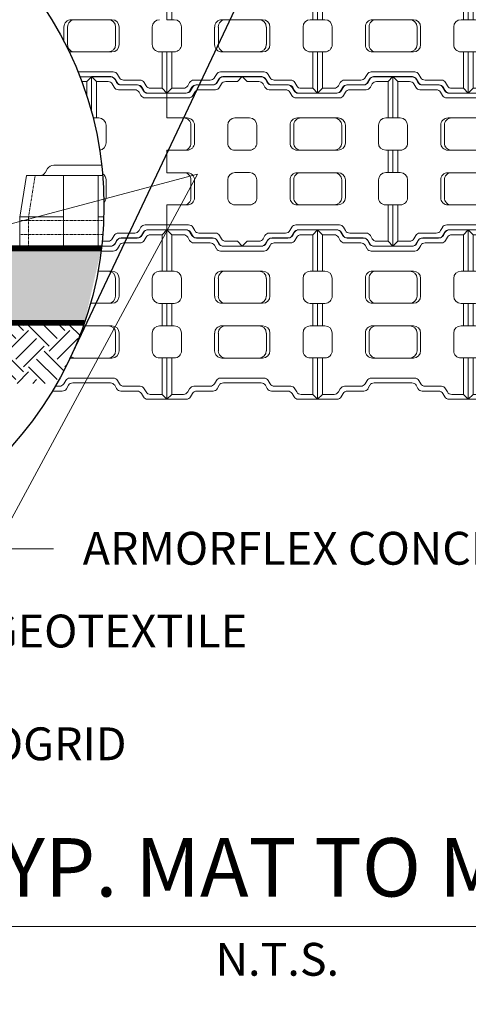
# Model space of a CAD drawing. Units: inches. Extents: x -8686 to 17168, y 110 to 874.
# Drawn here: x 2636 to 2728, y 168 to 370 of the extents above; entities that cross this region are included whole.
import ezdxf
from ezdxf import colors
from ezdxf.entities.mleader import LeaderData, LeaderLine
from ezdxf.enums import TextEntityAlignment as Align
from ezdxf.math import Vec2, Vec3

# ---------------------------------------------------------------- set-up
doc = ezdxf.new("R2010")
doc.units = ezdxf.units.IN
doc.header["$LTSCALE"] = 0.5
doc.header["$MEASUREMENT"] = 0
doc.linetypes.add('HIDDEN', pattern=[0.375, 0.25, -0.125])
for name, color, linetype, lineweight in [('CES-Dimension', 34, 'Continuous', 18), ('CES-Dimension @ 96', 34, 'Continuous', 18), ('CES-Geotex', 190, 'Continuous', 15), ('CES-Hatch', 8, 'Continuous', 9), ('CES-Mat', 3, 'Continuous', 13), ('CES-Text', 52, 'Continuous', 25), ('CES-Title', 52, 'Continuous', 30)]:
    doc.layers.add(name, color=color, linetype=linetype, lineweight=lineweight)
doc.styles.add('CES-Text', font='arial.ttf')

# ---------------------------------------------------------------- blocks, each defined once
blk = doc.blocks.new('T BLOCK OPEN')
at = {"layer": 'CES-Mat', "color": 3, "linetype": 'Continuous'}
for p, q in [((0, 69.63), (2, 67.62)), ((0, 69.63), (7.96, 69.63)), ((0, 69.63), (0, 52.66)), ((61.87, 69.63), (53.93, 69.63)), ((61.87, 69.63), (59.88, 67.62)), ((61.87, 69.63), (61.87, 52.66)), ((2, 67.62), (6.81, 67.62)), ((2, 67.62), (2, 52.66)), ((8.54, 66.62), (9.31, 65.28)), ((9.69, 68.63), (10.48, 67.25)), ((12.2, 66.27), (18.94, 66.27)), ((20.69, 65.28), (21.47, 63.9)), ((41.22, 65.27), (40.46, 63.9)), ((41.22, 65.27), (40.46, 63.9)), ((49.68, 66.27), (42.98, 66.27)), ((52.2, 68.63), (51.41, 67.25)), ((53.36, 66.62), (52.57, 65.28)), ((59.88, 67.62), (55.07, 67.62)), ((59.88, 67.62), (59.88, 52.66)), ((11.04, 64.28), (17.78, 64.28)), ((19.51, 63.26), (20.31, 61.91)), ((22.05, 60.91), (39.88, 60.91)), ((23.2, 62.9), (38.73, 62.9)), ((42.37, 63.27), (41.61, 61.91)), ((50.83, 64.28), (44.11, 64.28)), ((0, 52.66), (3, 52.66)), ((22.6, 52.69), (39.31, 52.69)), ((61.87, 52.66), (58.89, 52.66)), ((5.99, 49.66), (5.99, 42.43)), ((19.61, 42.45), (19.61, 49.69)), ((21.12, 42.45), (21.12, 49.69)), ((40.83, 42.45), (40.83, 49.69)), ((42.3, 42.45), (42.3, 49.69)), ((55.89, 49.66), (55.89, 42.43)), ((0, 39.44), (0, 30.21)), ((0, 39.44), (3, 39.44)), ((2, 39.44), (2, 30.21)), ((22.6, 39.45), (39.31, 39.45)), ((61.87, 39.44), (58.89, 39.44)), ((59.88, 39.44), (59.88, 30.21)), ((61.87, 39.44), (61.87, 30.21)), ((0, 30.21), (3, 30.21)), ((22.6, 30.2), (39.31, 30.2)), ((61.87, 30.21), (58.89, 30.21)), ((5.99, 27.22), (5.99, 19.97)), ((19.61, 27.21), (19.61, 19.97)), ((21.12, 27.21), (21.12, 19.97)), ((40.83, 27.21), (40.83, 19.97)), ((42.3, 27.21), (42.3, 19.97)), ((55.89, 27.22), (55.89, 19.97)), ((0, 0), (0, 16.97)), ((0, 16.97), (3, 16.97)), ((2, 2), (2, 16.97)), ((22.6, 16.97), (39.31, 16.97)), ((61.87, 16.97), (58.89, 16.97)), ((59.88, 2), (59.88, 16.97)), ((61.87, 0), (61.87, 16.97)), ((22.05, 8.74), (39.88, 8.74)), ((8.54, 3), (9.31, 4.37)), ((11.04, 5.37), (17.78, 5.37)), ((19.51, 6.37), (20.31, 7.75)), ((20.69, 4.37), (21.47, 5.75)), ((23.2, 6.75), (38.73, 6.75)), ((41.24, 4.37), (40.46, 5.75)), ((42.37, 6.38), (41.61, 7.75)), ((50.83, 5.37), (44.11, 5.37)), ((53.36, 3), (52.57, 4.37)), ((0, 0), (2, 2)), ((0, 0), (7.96, 0)), ((2, 2), (6.81, 2)), ((9.69, 1.01), (10.48, 2.38)), ((12.2, 3.38), (18.94, 3.38)), ((49.68, 3.38), (42.98, 3.38)), ((52.2, 1.01), (51.41, 2.38)), ((61.87, 0), (53.93, 0)), ((59.88, 2), (55.09, 2)), ((61.87, 0), (59.88, 2))]:
    blk.add_line(p, q, dxfattribs=at)
for centre, major_axis, ratio, start_param, end_param in [((7.96, 67.64), (1.42, 1.4), 0.990641, -0.262644, 0.795692), ((53.93, 67.64), (-1.04, 1.71), 0.985154, -0.554854, 0.511561), ((11.06, 66.27), (2, 0.15), 0.993558, 3.58281, 4.631098), ((49.68, 68.26), (1.92, 0.66), 0.979781, 4.385902, 5.410844), ((55.08, 65.65), (-1.06, 1.69), 0.964987, -0.572763, 0.508289), ((39.86, 62.9), (1.96, 0.59), 0.972134, 4.438259, 5.458317), ((44.1, 62.28), (1.42, 1.42), 0.995332, 0.783744, 1.831424), ((22.59, 49.68), (0.04, 3.01), 0.989663, 0.008262, 1.582105), ((37.8, 49.68), (-2.45, 1.8), 0.983841, 3.785976, 5.338777), ((39.3, 49.68), (-1.99, 2.28), 0.990505, 4.002524, 5.558108), ((58.89, 49.68), (-2.95, 0.52), 0.994054, -1.395705, 0.180797), ((22.59, 42.45), (0.95, 2.84), 0.992802, 1.889501, 3.470421), ((24.08, 42.45), (1.05, 2.81), 0.986229, 1.923841, 3.503749), ((37.8, 42.45), (2.76, 1.25), 0.985733, 4.290859, 5.850842), ((39.3, 42.45), (2.78, 1.15), 0.994315, 4.321702, 5.888466), ((58.89, 42.44), (-2.26, 1.97), 0.996854, 0.72125, 2.28525), ((58.89, 27.22), (2.51, 1.65), 0.997326, 0.992223, 2.559679), ((24.08, 19.97), (0.44, 2.98), 0.984366, 1.713636, 3.288941), ((58.89, 19.98), (-1.59, 2.56), 0.992067, 1.022215, 2.582553), ((22.03, 6.75), (-0.85, 1.8), 0.98045, -0.456766, 0.61312), ((7.96, 2.02), (1.69, 1.18), 0.96896, 4.120122, 5.135761), ((12.21, 1.39), (-1.1, 1.67), 0.980168, -0.590663, 0.478291), ((53.93, 2.02), (-1.55, 1.34), 0.975088, 1.249576, 2.273749)]:
    blk.add_ellipse(centre, major_axis=major_axis, ratio=ratio, start_param=start_param, end_param=end_param, dxfattribs=at)
at = {"layer": 'CES-Mat', "color": 3, "linetype": 'Continuous', "extrusion": (0, 0, -1)}
for centre, major_axis, ratio, start_param, end_param in [((6.81, 65.65), (1.18, 1.61), 0.970505, -0.643714, 0.436482), ((12.21, 68.26), (-1.89, 0.73), 0.986105, 4.35188, 5.377138), ((18.94, 64.27), (-2.01, 0.44), 0.96921, 1.36248, 2.38634), ((42.95, 64.27), (-1.41, 1.41), 0.997095, -0.262515, 0.802093), ((50.83, 66.27), (-1.6, 1.2), 0.995818, 3.011232, 4.069148), ((17.78, 62.28), (0.11, 2), 0.989959, -0.056628, 0.999465), ((22.03, 62.9), (0.43, 1.95), 0.987224, 2.916399, 3.977559), ((23.18, 64.9), (0.39, 1.96), 0.984799, 2.938964, 3.998859), ((38.7, 64.9), (1.95, 0.63), 0.974723, 0.843212, 1.86551), ((38.7, 64.9), (1.95, 0.63), 0.974723, 0.843212, 1.86551), ((3, 49.68), (2.39, 1.8), 0.993852, -0.9281, 0.653871), ((24.08, 49.68), (-0.43, 2.98), 0.98436, -1.425728, 0.147127), ((3, 42.44), (-0.34, 2.98), 0.996413, 1.688032, 3.257557), ((3, 27.22), (0.71, 2.91), 0.996796, -0.239023, 1.333945), ((22.59, 27.21), (-0.95, 2.84), 0.992802, -1.252092, 0.328828), ((24.08, 27.21), (-1.05, 2.81), 0.986229, -1.217732, 0.362157), ((37.8, 27.21), (-2.76, 1.25), 0.985733, 1.149265, 2.709249), ((39.3, 27.21), (-2.67, 1.39), 0.994213, 1.095505, 2.658225), ((3, 19.98), (0.6, 2.95), 0.991918, 1.374077, 2.93996), ((22.59, 19.97), (-0.04, 3.01), 0.989664, 3.149061, 4.72292), ((37.8, 19.97), (2.45, 1.8), 0.983892, 0.642744, 2.198031), ((39.3, 19.97), (1.99, 2.28), 0.990505, 0.860934, 2.416518), ((39.86, 6.75), (-2.02, 0.21), 0.97761, 1.48195, 2.511808), ((11.06, 3.39), (-1.6, 1.2), 0.980551, -0.130538, 0.932467), ((17.78, 7.38), (1.47, 1.42), 0.977744, 1.303751, 2.328622), ((18.94, 5.39), (1.91, 0.83), 0.957367, 0.953138, 1.961888), ((23.18, 4.76), (-0.51, 1.93), 0.979254, -0.800677, 0.268108), ((38.7, 4.76), (-1.96, 0.55), 0.980936, 1.311931, 2.343357), ((42.95, 5.39), (-0.58, 1.92), 0.986567, 3.42349, 4.473088), ((44.1, 7.38), (-1.44, 1.44), 0.978358, 3.933971, 4.968765), ((50.83, 3.39), (1.43, 1.4), 0.978613, -0.806404, 0.265464), ((6.81, 4.01), (1.68, 1.16), 0.977272, 1.139474, 2.159522), ((49.68, 1.39), (1.35, 1.48), 0.985389, -0.748241, 0.319606), ((55.08, 4.01), (-1.48, 1.39), 0.98315, 3.965402, 4.997008)]:
    blk.add_ellipse(centre, major_axis=major_axis, ratio=ratio, start_param=start_param, end_param=end_param, dxfattribs=at)
blk = doc.blocks.new('T BLOCK OPEN HALF')
at = {"layer": 'CES-Mat', "color": 3, "linetype": 'Continuous'}
for p, q in [((0, 34.81), (1, 33.81)), ((0, 34.81), (3.98, 34.81)), ((1, 33.81), (3.41, 33.81)), ((4.27, 33.31), (4.66, 32.64)), ((4.85, 34.31), (5.24, 33.62)), ((6.1, 33.13), (9.47, 33.13)), ((10.34, 32.64), (10.74, 31.95)), ((5.52, 32.14), (8.89, 32.14)), ((9.75, 31.63), (10.16, 30.95)), ((11.02, 30.45), (15.48, 30.45)), ((11.6, 31.45), (15.48, 31.45)), ((15.48, 31.45), (15.48, 26.35)), ((0, 26.33), (1.5, 26.33)), ((11.3, 26.35), (15.48, 26.35)), ((2.99, 24.83), (2.99, 21.22)), ((9.81, 21.23), (9.81, 24.85)), ((10.56, 21.23), (10.56, 24.85)), ((0, 19.72), (1.5, 19.72)), ((11.3, 19.73), (15.48, 19.73)), ((15.48, 19.73), (15.48, 15.11)), ((0, 15.11), (1.5, 15.11)), ((11.3, 15.11), (15.48, 15.11)), ((2.99, 13.61), (2.99, 9.99)), ((9.81, 13.61), (9.81, 9.99)), ((10.56, 13.61), (10.56, 9.99)), ((0, 8.49), (1.5, 8.49)), ((11.3, 8.49), (15.48, 8.49)), ((15.48, 8.49), (15.48, 3.38)), ((11.02, 4.37), (15.48, 4.37)), ((4.27, 1.5), (4.66, 2.19)), ((5.52, 2.68), (8.89, 2.68)), ((9.75, 3.19), (10.16, 3.87)), ((10.34, 2.19), (10.74, 2.87)), ((11.6, 3.38), (15.48, 3.38)), ((0, 0), (1, 1)), ((0, 0), (3.98, 0)), ((1, 1), (3.41, 1)), ((4.85, 0.5), (5.24, 1.19)), ((6.1, 1.69), (9.47, 1.69))]:
    blk.add_line(p, q, dxfattribs=at)
for centre, major_axis, ratio, start_param, end_param in [((3.98, 33.82), (0.712, 0.701), 0.990641, -0.262644, 0.795692), ((5.53, 33.13), (1, 0.075), 0.993558, 3.58281, 4.631098), ((11.3, 24.85), (0.02, 1.5), 0.989663, 0.008262, 1.582105), ((11.3, 21.23), (0.47, 1.42), 0.992802, 1.889501, 3.470421), ((12.04, 21.23), (0.53, 1.41), 0.986229, 1.923841, 3.503749), ((12.04, 9.99), (0.22, 1.49), 0.98436, 1.715864, 3.288719), ((11.02, 3.38), (-0.427, 0.902), 0.98045, -0.456766, 0.61312), ((3.98, 1.01), (0.845, 0.589), 0.96896, 4.120122, 5.135761), ((6.1, 0.7), (-0.55, 0.833), 0.980168, -0.590663, 0.478291)]:
    blk.add_ellipse(centre, major_axis=major_axis, ratio=ratio, start_param=start_param, end_param=end_param, dxfattribs=at)
at = {"layer": 'CES-Mat', "color": 3, "linetype": 'Continuous', "extrusion": (0, 0, -1)}
for centre, major_axis, ratio, start_param, end_param in [((3.4, 32.82), (0.59, 0.805), 0.970505, -0.643714, 0.436482), ((6.1, 34.13), (-0.944, 0.363), 0.986105, 4.35188, 5.377138), ((9.47, 32.14), (-1, 0.22), 0.96921, 1.36248, 2.38634), ((8.89, 31.14), (0.056, 0.999), 0.989959, -0.056628, 0.999465), ((11.02, 31.45), (0.213, 0.976), 0.987224, 2.916399, 3.977559), ((11.59, 32.45), (0.193, 0.981), 0.984799, 2.938964, 3.998859), ((1.5, 24.84), (1.2, 0.9), 0.993852, -0.9281, 0.653871), ((12.04, 24.85), (-0.22, 1.49), 0.98436, -1.425728, 0.147127), ((1.5, 21.22), (-0.17, 1.49), 0.996413, 1.688032, 3.257557), ((1.5, 13.61), (0.35, 1.46), 0.996796, -0.239023, 1.333945), ((11.3, 13.61), (-0.47, 1.42), 0.992802, -1.252092, 0.328828), ((12.04, 13.61), (-0.53, 1.41), 0.986229, -1.217751, 0.362157), ((1.5, 9.99), (0.3, 1.48), 0.991918, 1.374077, 2.93996), ((11.3, 9.99), (-0.02, 1.5), 0.989664, 3.149061, 4.72292), ((5.53, 1.69), (-0.802, 0.599), 0.980551, -0.130538, 0.932467), ((8.89, 3.69), (0.733, 0.709), 0.977744, 1.303751, 2.328622), ((9.47, 2.69), (0.956, 0.414), 0.957367, 0.953138, 1.961888), ((11.59, 2.38), (-0.254, 0.967), 0.979254, -0.800677, 0.268108), ((3.4, 2.01), (0.841, 0.579), 0.977272, 1.139474, 2.159522)]:
    blk.add_ellipse(centre, major_axis=major_axis, ratio=ratio, start_param=start_param, end_param=end_param, dxfattribs=at)
blk = doc.blocks.new('*U23')
at = {"layer": 'CES-Dimension'}
for p, q in [((-0.828, 0), (0.828, 0)), ((0.828, 0), (1.1613, 0))]:
    blk.add_line(p, q, dxfattribs=at)
blk.add_circle((0.9947, 0), 0.1666, dxfattribs=at)
at = {"layer": 'CES-Text', "style": 'CES-Text'}
blk.add_text('N.T.S.', height=0.0703, dxfattribs=at).set_placement((0, -0.0352), align=Align.TOP_CENTER)
for tag, p in [('DETAIL_TITLE_1', (0, 0.2258)), ('DETAIL_TITLE_2', (0, 0.025))]:
    blk.add_attdef(tag, text='', height=0.125, dxfattribs=at).set_placement(p, align=Align.BOTTOM_CENTER)
for tag, p in [('Number', (0.9947, 0.0627)), ('Sheet', (0.9947, -0.0589))]:
    blk.add_attdef(tag, text='', height=0.0703, dxfattribs=at).set_placement(p, align=Align.MIDDLE_CENTER)

msp = doc.modelspace()

# ---------------------------------------------------------------- hatches: boundary and pattern name
at = {"layer": 'CES-Hatch'}
h = msp.add_hatch(dxfattribs=at)
h.set_pattern_fill('GRAVEL', color=256, scale=9.703226, style=0)
h.set_pattern_definition([(228.0128, (-54.8257, 14.7692), (-77.6257893, -87.32904528), [1.305433, -129.23812]), (184.9697, (-55.699, 13.79888), (116.43871988, 9.703141456), [2.240164, -221.7762]), (132.5104, (-57.9307, 13.6048), (97.032168, -106.73556804), [1.57957, -156.377498]), (267.2737, (-61.715, 11.179), (9.703187166, 194.06451899), [2.039987, -201.958653]), (292.8337, (-61.812, 9.14133), (-48.51622515, 116.43867486), [2.00037, -198.036755]), (357.2737, (-61.03575, 7.2977), (-194.06451899, 9.703187166), [2.039987, -201.958653]), (37.6942, (-58.99808, 7.2007), (-126.14200676, -97.032164964), [2.697778, -267.079825]), (72.2553, (-56.86337, 8.85023), (67.92268508, 213.470931173), [2.54698, -252.15114]), (121.4296, (-56.0871, 11.27604), (-77.62588635, 126.14188732), [2.046895, -202.642876]), (175.2364, (-57.1545, 13.0226), (106.73549305, -9.70314365), [2.336847, -114.505468]), (222.3974, (-59.48324, 13.21668), (-116.438781007, -106.73540704), [3.02205, -299.1832]), (138.8141, (-52.1088, 11.082), (-67.92260924, 58.21932877), [1.031463, -102.115235]), (171.4692, (-52.88504, 11.7612), (126.14191884, -19.40652837), [1.96235, -194.273242]), (225, (-54.826, 12.052), (-1e-15, -9.703229), [1.37224, -12.350188]), (203.1986, (-55.5049, 13.2167), (48.5161264, 19.4064645), [0.738978, -73.158587]), (291.8014, (-56.1841, 12.9256), (-9.7032249, 29.1096801), [1.045067, -51.208405]), (30.9638, (-55.796, 11.9553), (29.1096582, 19.4064757), [1.697376, -54.88167]), (161.5651, (-54.3405, 12.8286), (19.406456, -9.7032103), [1.22737, -29.456927]), (16.3895, (-61.812, 12.9256), (97.0322794, 29.10960668), [1.71941, -170.222186]), (70.3462, (-60.16246, 13.41075), (-38.81285711, -106.7355046), [1.44249, -142.806333]), (293.1986, (-54.3405, 14.7692), (-19.4064645, 48.5161264), [1.477947, -72.419618]), (343.6105, (-53.75833, 13.41075), (-97.0322794, 29.10960668), [1.71941, -170.222186]), (339.444, (-61.812, 6.9096), (-48.51614693, 19.40641277), [1.658087, -81.246313]), (294.7751, (-60.2595, 6.3274), (-48.51605324, 106.73551707), [1.38929, -137.539762]), (66.8014, (-54.2435, 5.066), (19.4064645, 48.5161264), [1.477947, -72.419618]), (17.354, (-53.6613, 6.4244), (-126.14195508, -38.81284988), [1.62656, -161.029146]), (69.444, (-58.9981, 5.066), (-19.40641277, -48.51614693), [0.829044, -82.075356]), (101.3099, (-54.8257, 5.066), (-9.7032028, 38.8129105), [0.494767, -48.982165]), (165.9638, (-54.9227, 5.5511), (29.1096827, -9.703207), [2.00037, -38.00705]), (186.009, (-56.86337, 6.0363), (97.03225565, 9.70321918), [1.8538, -183.526066]), (303.6901, (-55.796, 11.082), (-9.7032388, 19.4064473), [1.39942, -33.586057]), (353.1572, (-55.01975, 9.9176), (164.954832553, -19.40652922), [2.443214, -241.877773]), (60.9454, (-52.59395, 9.6265), (-38.8129035, -67.92258438), [0.999005, -98.901817]), (90, (-52.109, 10.5), (-9.703226, 9.703226), [0.582194, -9.121032]), (120.2564, (-57.0574, 6.3274), (38.81285361, -67.92260447), [1.34801, -133.45351]), (48.0128, (-57.73666, 7.4918), (77.6257893, 87.32904528), [2.610866, -127.932685]), (0, (-55.99, 9.432), (9.703226, 9.703226), [2.52284, -7.180387]), (325.3048, (-53.46724, 9.4324), (-97.03220236, 67.92266419), [1.534216, -151.887252]), (254.0546, (-52.2058, 8.5591), (-9.7032247, -38.81290445), [1.41281, -69.227742]), (207.646, (-52.59395, 7.2007), (-184.36124964, -97.03233291), [2.300295, -227.729606]), (175.4261, (-54.63162, 6.13333), (-126.1419409, 9.70317536), [2.43356, -240.922112])])
h.paths.add_polyline_path([(2505.9001, 323.4078), (2509.4147, 308.0676), (2648.8593, 308.0936), (2652.365, 323.4078)])
h = msp.add_hatch(dxfattribs=at)
h.set_pattern_fill('EARTH', color=256, scale=24, angle=45, style=0)
h.set_pattern_definition([(45, (14473.312, -10163.2866), (7e-16, 8.4852814), [6, -6]), (45, (14471.721, -10161.6957), (7e-16, 8.4852814), [6, -6]), (45, (14470.13, -10160.1047), (7e-16, 8.4852814), [6, -6]), (135, (14470.13, -10159.044), (-8.4852814, 1e-15), [6, -6]), (135, (14471.721, -10157.453), (-8.4852814, 1e-15), [6, -6]), (135, (14473.312, -10155.862), (-8.4852814, 1e-15), [6, -6])])
edge = h.paths.add_edge_path()
edge.add_arc((2579.1325, 332.1135), 73.7481, 199.02945, 209.625947)
edge.add_line((2515.0254, 295.6572), (2643.2396, 295.6572))
edge.add_arc((2579.1325, 332.1135), 73.7481, 330.374053, 340.982347)
edge.add_line((2648.8553, 308.082), (2578.071, 308.0804))
edge.add_line((2578.071, 308.0804), (2509.4147, 308.0676))

# ---------------------------------------------------------------- linework, layer by layer
at = {"layer": 'CES-Geotex', "const_width": 1.2011}
for points in [[(2505.9001, 323.4078), (2652.365, 323.4078)], [(2509.4147, 308.0676), (2648.8593, 308.0936)]]:
    msp.add_lwpolyline(points, dxfattribs=at)
at = {"layer": 'CES-Mat', "color": 3, "linetype": 'Continuous'}
for p, q in [((2646.159, 370.3675), (2654.5113, 370.3675)), ((2644.6615, 368.87), (2644.6615, 365.9475)), ((2645.4167, 368.87), (2645.4167, 365.249)), ((2655.2698, 368.87), (2655.2698, 365.249)), ((2656.0088, 368.87), (2656.0088, 365.249)), ((2662.801, 365.2613), (2662.801, 368.8775)), ((2646.159, 363.7483), (2654.5113, 363.7483)), ((2665.7943, 363.7632), (2664.2994, 363.7632)), ((2664.7964, 356.2824), (2664.7964, 363.7632)), ((2665.7943, 355.2783), (2665.7943, 363.7632)), ((2647.5509, 359.6401), (2654.7973, 359.6401)), ((2650.3369, 358.6556), (2647.9388, 358.6556)), ((2647.9438, 358.6426), (2654.2194, 358.6426)), ((2650.3369, 358.6556), (2649.3391, 357.6547)), ((2650.3142, 358.6685), (2651.3117, 357.6677)), ((2650.3142, 358.6685), (2650.3142, 351.3997)), ((2650.3142, 358.6685), (2654.2952, 358.6685)), ((2650.3369, 358.6556), (2650.3369, 351.3157)), ((2655.4675, 357.4579), (2655.0845, 358.142)), ((2655.4675, 357.4579), (2655.0845, 358.142)), ((2655.1606, 358.1648), (2655.5543, 357.4803)), ((2656.0436, 358.4559), (2655.6626, 359.1399)), ((2681.2743, 358.6685), (2682.2719, 357.6677)), ((2681.2743, 358.6685), (2685.2554, 358.6685)), ((2686.1207, 358.1648), (2686.5145, 357.4803)), ((2707.3752, 358.1648), (2706.9812, 357.4803)), ((2712.2118, 358.6685), (2708.2405, 358.6685)), ((2712.2118, 358.6685), (2711.214, 357.6677)), ((2712.2118, 358.6685), (2712.2118, 350.1834)), ((2649.3391, 357.6547), (2648.3165, 357.6547)), ((2649.3391, 357.6547), (2649.3391, 354.6928)), ((2651.3117, 357.6677), (2653.7203, 357.6677)), ((2651.3117, 357.6677), (2651.3117, 350.1834)), ((2654.5824, 357.1672), (2654.9699, 356.4828)), ((2659.695, 356.9603), (2656.347, 356.9603)), ((2656.4164, 356.98), (2659.7839, 356.98)), ((2660.2732, 357.9549), (2656.9119, 357.9549)), ((2660.9576, 355.7786), (2660.5636, 356.4698)), ((2660.6589, 356.4828), (2661.0497, 355.7951)), ((2661.5355, 356.7829), (2661.1415, 357.4511)), ((2664.7964, 356.2824), (2662.3911, 356.2824)), ((2665.7943, 355.2783), (2664.7964, 356.2824)), ((2682.2719, 357.6677), (2684.6805, 357.6677)), ((2685.5426, 357.1672), (2685.9301, 356.4828)), ((2687.3766, 356.98), (2690.744, 356.98)), ((2691.6191, 356.4828), (2692.0099, 355.7951)), ((2701.896, 356.4828), (2701.502, 355.7951)), ((2706.1126, 356.98), (2702.7646, 356.98)), ((2707.953, 357.1672), (2707.5591, 356.4828)), ((2711.214, 357.6677), (2708.8184, 357.6677)), ((2711.214, 357.6677), (2711.214, 350.1834)), ((2655.8353, 355.9855), (2659.206, 355.9855)), ((2660.0681, 355.4817), (2660.4715, 354.794)), ((2661.3369, 354.297), (2665.7943, 354.297)), ((2665.7943, 355.2783), (2661.8229, 355.2783)), ((2661.9118, 355.2913), (2665.7943, 355.2913)), ((2686.7954, 355.9855), (2690.1662, 355.9855)), ((2691.0282, 355.4817), (2691.4317, 354.794)), ((2692.297, 354.297), (2701.2148, 354.297)), ((2692.8719, 355.2913), (2700.6369, 355.2913)), ((2702.4612, 355.477), (2702.0801, 354.794)), ((2706.6907, 355.9855), (2703.3295, 355.9855)), ((2650.6326, 350.1834), (2651.8123, 350.1834)), ((2681.2743, 350.1834), (2682.7725, 350.1834)), ((2692.5765, 350.1856), (2700.9289, 350.1856)), ((2712.2118, 350.1834), (2710.717, 350.1834)), ((2653.3071, 345.0596), (2653.3071, 348.6821)), ((2684.2673, 345.0596), (2684.2673, 348.6821)), ((2691.079, 345.0639), (2691.079, 348.6849)), ((2691.8343, 345.0639), (2691.8343, 348.6849)), ((2701.6873, 345.0639), (2701.6873, 348.6849)), ((2702.4263, 345.0639), (2702.4263, 348.6849)), ((2709.2186, 345.0596), (2709.2186, 348.6821)), ((2681.2743, 343.5615), (2682.7725, 343.5615)), ((2692.5765, 343.5664), (2700.9289, 343.5664)), ((2712.2118, 343.5615), (2710.717, 343.5615)), ((2711.214, 338.9476), (2711.214, 343.5615)), ((2712.2118, 338.9476), (2712.2118, 343.5615)), ((2642.6126, 340.4967), (2652.4026, 340.4967)), ((2635.5766, 329.8162), (2636.9383, 338.3605)), ((2636.9383, 338.3605), (2652.6156, 338.3605)), ((2640.7701, 338.8948), (2641.2239, 339.6958)), ((2644.5751, 338.3605), (2644.5751, 323.4078)), ((2651.6909, 338.3605), (2651.6909, 323.4078)), ((2681.2743, 338.9476), (2682.7725, 338.9476)), ((2692.5765, 338.9427), (2700.9289, 338.9427)), ((2712.2118, 338.9476), (2710.717, 338.9476)), ((2653.3071, 333.8365), (2653.3071, 337.4528)), ((2684.2673, 333.8365), (2684.2673, 337.4528)), ((2691.079, 337.4452), (2691.079, 333.8243)), ((2691.8343, 337.4452), (2691.8343, 333.8243)), ((2701.6873, 337.4452), (2701.6873, 333.8243)), ((2702.4263, 337.4452), (2702.4263, 333.8243)), ((2709.2186, 333.8365), (2709.2186, 337.4528)), ((2681.2743, 332.3384), (2682.7725, 332.3384)), ((2692.5765, 332.3235), (2700.9289, 332.3235)), ((2712.2118, 332.3384), (2710.717, 332.3384)), ((2711.214, 324.8576), (2711.214, 332.3384)), ((2712.2118, 323.8536), (2712.2118, 332.3384)), ((2635.5766, 329.8561), (2644.5751, 329.8561)), ((2635.5766, 323.4078), (2635.5766, 329.8162)), ((2651.6909, 329.8561), (2652.8461, 329.8561)), ((2660.0681, 327.0369), (2660.4715, 327.7151)), ((2661.3369, 328.2154), (2665.7943, 328.2154)), ((2691.0282, 327.0369), (2691.4317, 327.7151)), ((2692.297, 328.2154), (2701.2148, 328.2154)), ((2702.4612, 327.0312), (2702.0801, 327.7151)), ((2654.5824, 325.3581), (2654.9699, 326.0264)), ((2655.8353, 326.5301), (2659.206, 326.5301)), ((2660.9576, 326.7011), (2660.5636, 326.0166)), ((2660.6589, 326.0264), (2661.0497, 326.7173)), ((2661.5355, 325.7035), (2661.1415, 325.0191)), ((2665.7943, 327.2048), (2661.8229, 327.2048)), ((2661.9118, 327.2178), (2665.7943, 327.2178)), ((2664.7964, 326.204), (2662.4008, 326.204)), ((2665.7943, 327.2048), (2664.7964, 326.204)), ((2664.7964, 326.204), (2664.7964, 318.7197)), ((2665.7943, 327.2048), (2665.7943, 318.7197)), ((2685.5426, 325.3581), (2685.9301, 326.0264)), ((2686.7954, 326.5301), (2690.1662, 326.5301)), ((2691.6191, 326.0264), (2692.0099, 326.7173)), ((2692.8719, 327.2178), (2700.6369, 327.2178)), ((2701.885, 326.0331), (2701.502, 326.7173)), ((2701.885, 326.0331), (2701.502, 326.7173)), ((2706.6907, 326.5301), (2703.3295, 326.5301)), ((2707.953, 325.3581), (2707.5591, 326.0264)), ((2652.4137, 323.8276), (2654.2194, 323.8276)), ((2652.4166, 323.8536), (2654.2952, 323.8536)), ((2652.5228, 324.8576), (2653.7203, 324.8576)), ((2655.4784, 325.0191), (2655.0845, 324.3314)), ((2655.1606, 324.3538), (2655.5543, 325.045)), ((2656.0436, 324.0133), (2655.6626, 323.3303)), ((2659.695, 325.5163), (2656.347, 325.5163)), ((2656.4164, 325.5356), (2659.7839, 325.5356)), ((2660.2732, 324.5218), (2656.9119, 324.5218)), ((2681.2743, 323.8536), (2682.2719, 324.8576)), ((2681.2743, 323.8536), (2685.2554, 323.8536)), ((2682.2719, 324.8576), (2684.6805, 324.8576)), ((2686.1207, 324.3538), (2686.5145, 325.045)), ((2687.3766, 325.5356), (2690.744, 325.5356)), ((2706.1126, 325.5356), (2702.7646, 325.5356)), ((2707.3752, 324.3538), (2706.9812, 325.045)), ((2712.2118, 323.8536), (2708.2405, 323.8536)), ((2711.214, 324.8576), (2708.8086, 324.8576)), ((2712.2118, 323.8536), (2711.214, 324.8576)), ((2635.5766, 323.4078), (2652.365, 323.4078)), ((2652.2944, 322.8333), (2654.7973, 322.8333)), ((2651.6546, 318.7219), (2654.5113, 318.7219)), ((2665.7943, 318.7197), (2664.2994, 318.7197)), ((2655.2698, 313.6002), (2655.2698, 317.2212)), ((2656.0088, 313.6002), (2656.0088, 317.2212)), ((2662.801, 313.5959), (2662.801, 317.2184)), ((2650.1139, 312.1027), (2654.5113, 312.1027)), ((2665.7943, 312.0978), (2664.2994, 312.0978)), ((2664.7964, 307.4839), (2664.7964, 312.0978)), ((2665.7943, 307.4839), (2665.7943, 312.0978)), ((2648.6446, 307.479), (2654.5113, 307.479)), ((2665.7943, 307.4839), (2664.2994, 307.4839)), ((2655.2698, 305.9815), (2655.2698, 302.3606)), ((2656.0088, 305.9815), (2656.0088, 302.3606)), ((2662.801, 302.3728), (2662.801, 305.9891)), ((2646.159, 300.8598), (2654.5113, 300.8598)), ((2665.7943, 300.8747), (2664.2994, 300.8747)), ((2664.7964, 293.3939), (2664.7964, 300.8747)), ((2665.7943, 292.3899), (2665.7943, 300.8747)), ((2644.6107, 295.5732), (2645.0142, 296.2514)), ((2645.8795, 296.7517), (2654.7973, 296.7517)), ((2646.4544, 295.7541), (2654.2194, 295.7541)), ((2656.0436, 295.5675), (2655.6626, 296.2514)), ((2642.3118, 294.0719), (2644.3265, 294.0719)), ((2642.9, 295.0664), (2643.7486, 295.0664)), ((2645.2016, 294.5627), (2645.5923, 295.2536)), ((2655.4675, 294.5694), (2655.0845, 295.2536)), ((2655.4675, 294.5694), (2655.0845, 295.2536)), ((2659.695, 294.0719), (2656.347, 294.0719)), ((2660.2732, 295.0664), (2656.9119, 295.0664)), ((2660.9576, 292.8901), (2660.5636, 293.5813)), ((2661.5355, 293.8944), (2661.1415, 294.5627)), ((2664.7964, 293.3939), (2662.3911, 293.3939)), ((2665.7943, 292.3899), (2664.7964, 293.3939)), ((2665.7943, 292.3899), (2661.8229, 292.3899))]:
    msp.add_line(p, q, dxfattribs=at)
at = {"layer": 'CES-Mat', "color": 3, "linetype": 'HIDDEN'}
for p, q in [((2637.3658, 329.6827), (2638.7406, 338.3605)), ((2635.5766, 329.1085), (2652.8194, 329.1085)), ((2637.3658, 323.4078), (2637.3658, 329.6827)), ((2635.5766, 326.2649), (2652.6484, 326.2649))]:
    msp.add_line(p, q, dxfattribs=at)
at = {"layer": 'CES-Mat', "color": 3, "linetype": 'Continuous', "extrusion": (0, 0, -1)}
for centre, major_axis, ratio, start_param, end_param in [((2646.1504, 368.87), (-0.4727, 1.4221), 0.99280208, -1.25209212, 0.32882797), ((2646.8986, 368.87), (-0.525, 1.4051), 0.98622932, -1.21775128, 0.36215684), ((2653.7581, 368.87), (-1.3794, 0.6275), 0.98573323, 1.14926642, 2.70924982), ((2654.5063, 368.87), (-1.3893, 0.5754), 0.99431459, 1.18010901, 2.74687368), ((2664.3007, 368.8734), (1.1321, 0.9867), 0.99685433, 3.86284281, 5.42684266), ((2653.7581, 365.2527), (1.2249, 0.9009), 0.9838408, 0.64438368, 2.19718424), ((2654.5063, 365.2527), (0.9928, 1.1387), 0.99050464, 0.86093152, 2.41651566), ((2664.3007, 365.2545), (1.477, 0.2615), 0.99405354, 1.74588739, 3.3223898), ((2646.1504, 365.2527), (-0.0209, 1.5043), 0.98966342, 3.14985484, 3.44851698), ((2654.2931, 357.6606), (-0.8446, 0.5891), 0.96896009, 0.9785297, 1.99416818), ((2654.7845, 358.6416), (-0.981, 0.2974), 0.97213355, 1.29666634, 2.31672403), ((2656.9079, 358.955), (-0.7088, 0.7088), 0.99533153, 3.92533671, 4.9730164), ((2685.2533, 357.6606), (-0.8446, 0.5891), 0.96896009, 0.9785297, 1.99416818), ((2708.2385, 357.6606), (0.7732, 0.6692), 0.97508833, 4.39116819, 5.41534215), ((2656.4181, 357.972), (0.5496, 0.8331), 0.98016814, 2.55092957, 3.61988337), ((2659.696, 355.9609), (-0.9624, 0.3316), 0.97978073, 1.24430979, 2.2692511), ((2662.3971, 357.2703), (0.5325, 0.8442), 0.96498726, 2.56882967, 3.64988162), ((2687.3783, 357.972), (0.5496, 0.8331), 0.98016814, 2.55092957, 3.61988337), ((2661.3296, 355.2913), (0.4266, 0.9024), 0.98045033, 2.68482668, 3.75471233), ((2661.8209, 356.2723), (0.5184, 0.8528), 0.98515382, 2.58673902, 3.65315349), ((2692.2897, 355.2913), (0.4266, 0.9024), 0.98045033, 2.68482668, 3.75471233), ((2693.3161, 348.6812), (-0.2176, 1.4891), 0.98436605, -1.42795671, 0.14734796), ((2710.7183, 348.6784), (0.7943, 1.2823), 0.99206666, 4.16380801, 5.72414521), ((2710.7183, 345.0595), (-1.2549, 0.8234), 0.99732553, 4.13381534, 5.70127214), ((2642.6146, 338.8998), (-1.1328, 1.1328), 1, 6.02156385, 7.06858347), ((2639.8399, 339.4339), (0.7552, 0.7552), 1, 1.30890502, 2.35619449), ((2692.5679, 337.4453), (-0.4727, 1.4221), 0.99280208, -1.25209212, 0.32882797), ((2693.3161, 337.4453), (-0.525, 1.4051), 0.98622932, -1.21775128, 0.36215684), ((2700.1757, 337.4453), (-1.3794, 0.6275), 0.98573323, 1.14926642, 2.70924982), ((2700.9239, 337.4453), (-1.3893, 0.5754), 0.99431459, 1.18010901, 2.74687368), ((2710.7183, 337.4486), (1.1321, 0.9867), 0.99685433, 3.86284281, 5.42684266), ((2692.5679, 333.8279), (-0.0209, 1.5043), 0.98966342, 3.14985484, 4.72369784), ((2700.1757, 333.8279), (1.2249, 0.9009), 0.9838408, 0.64438368, 2.19718424), ((2700.9239, 333.8279), (0.9928, 1.1387), 0.99050464, 0.86093152, 2.41651566), ((2710.7183, 333.8297), (1.477, 0.2615), 0.99405354, 1.74588739, 3.3223898), ((2701.202, 327.2168), (-0.981, 0.2974), 0.97213355, 1.29666634, 2.31672403), ((2655.8418, 325.5341), (-0.9996, 0.0753), 0.99355801, 0.44121766, 1.48950536), ((2661.8209, 326.1969), (0.7732, 0.6692), 0.97508833, 4.39116819, 5.41534215), ((2686.802, 325.5341), (-0.9996, 0.0753), 0.99355801, 0.44121766, 1.48950536), ((2703.3255, 327.5302), (-0.7088, 0.7088), 0.99533153, 3.92533671, 4.9730164), ((2654.2931, 324.8475), (-0.7116, 0.7007), 0.99064093, 2.87894846, 3.9372845), ((2685.2533, 324.8475), (-0.7116, 0.7007), 0.99064093, 2.87894846, 3.9372845), ((2706.1135, 324.5361), (-0.9624, 0.3316), 0.97978073, 1.24430979, 2.2692511), ((2708.2385, 324.8475), (0.5184, 0.8528), 0.98515382, 2.58673902, 3.65315349), ((2708.8146, 325.8455), (0.5325, 0.8442), 0.96498726, 2.56882967, 3.64988162), ((2664.3007, 317.2147), (0.7943, 1.2823), 0.99206666, 4.16380801, 5.72414521), ((2664.3007, 313.5958), (-1.2549, 0.8234), 0.99732553, 4.13381534, 5.70127214), ((2653.7581, 305.9816), (-1.3794, 0.6275), 0.98573323, 1.14926642, 2.70924982), ((2654.5063, 305.9816), (-1.3893, 0.5754), 0.99431459, 1.18010901, 2.74687368), ((2664.3007, 305.9849), (1.1321, 0.9867), 0.99685433, 3.86284281, 5.42684266), ((2653.7581, 302.3642), (1.2249, 0.9009), 0.9838408, 0.64438368, 2.19718424), ((2654.5063, 302.3642), (0.9928, 1.1387), 0.99050464, 0.86093152, 2.41651566), ((2664.3007, 302.366), (1.477, 0.2615), 0.99405354, 1.74588739, 3.3223898), ((2646.1504, 302.3642), (-0.0209, 1.5043), 0.98966342, 3.14985484, 3.29883609), ((2654.7845, 295.7531), (-0.981, 0.2974), 0.97213355, 1.29666634, 2.31672403), ((2656.9079, 296.0665), (-0.7088, 0.7088), 0.99533153, 3.92533671, 4.9730164), ((2659.696, 293.0724), (-0.9624, 0.3316), 0.97978073, 1.24430979, 2.2692511), ((2662.3971, 294.3818), (0.5325, 0.8442), 0.96498726, 2.56882967, 3.64988162), ((2661.8209, 293.3838), (0.5184, 0.8528), 0.98515382, 2.58673902, 3.65315349)]:
    msp.add_ellipse(centre, major_axis=major_axis, ratio=ratio, start_param=start_param, end_param=end_param, dxfattribs=at)
at = {"layer": 'CES-Mat', "color": 3, "linetype": 'Continuous'}
for centre, major_axis, ratio, start_param, end_param in [((2646.8986, 365.2527), (0.2172, 1.4891), 0.98435984, 1.71586447, 3.28871916), ((2654.2079, 357.6436), (-0.9729, 0.3153), 0.97472266, 3.98480475, 5.0071022), ((2654.2079, 357.6436), (-0.9729, 0.3153), 0.97472266, 3.98480475, 5.0071022), ((2653.7168, 356.6626), (-0.841, 0.579), 0.97727196, 4.28106682, 5.30111511), ((2655.8418, 356.974), (0.8023, 0.5987), 0.98055059, 3.01105474, 4.0740599), ((2656.3318, 357.9569), (0.7058, 0.7059), 0.99709485, 2.87907781, 3.94368517), ((2659.7823, 355.976), (-0.9563, 0.4137), 0.95736742, 4.0947309, 5.10348043), ((2660.2726, 356.9589), (0.7979, 0.6006), 0.99581788, -0.13036039, 0.92755509), ((2684.6769, 356.6626), (-0.841, 0.579), 0.97727196, 4.28106682, 5.30111511), ((2686.802, 356.974), (0.8023, 0.5987), 0.98055059, 3.01105474, 4.0740599), ((2690.7424, 355.976), (-0.9563, 0.4137), 0.95736742, 4.0947309, 5.10348043), ((2702.7493, 355.976), (0.2908, 0.9622), 0.98656685, 0.28189686, 1.33149571), ((2706.1135, 357.972), (-0.6734, 0.7375), 0.98538928, 2.3933516, 3.46119896), ((2706.6901, 356.974), (-0.7144, 0.6992), 0.97861294, 2.33518904, 3.40705623), ((2708.8147, 356.6626), (0.7409, 0.6927), 0.98315012, 0.82380963, 1.8554154), ((2659.2062, 354.9779), (-0.7325, 0.709), 0.97774372, 4.4453441, 5.47021467), ((2661.9062, 356.2894), (0.2542, 0.9666), 0.97925388, 2.34091571, 3.40970026), ((2690.1663, 354.9779), (-0.7325, 0.709), 0.97774372, 4.4453441, 5.47021467), ((2692.8663, 356.2894), (0.2542, 0.9666), 0.97925388, 2.34091571, 3.40970026), ((2700.6254, 356.2894), (0.978, 0.2761), 0.98093595, 4.45352394, 5.48495015), ((2701.202, 355.2913), (1.0116, 0.1053), 0.97760954, 4.62354273, 5.6534007), ((2703.3255, 354.9779), (0.7203, 0.7203), 0.97835758, 0.79237857, 1.82717209), ((2651.8133, 348.6784), (-0.3002, 1.4753), 0.99191833, 4.51566922, 6.08155282), ((2682.7735, 348.6784), (-0.3002, 1.4753), 0.99191833, 4.51566922, 6.08155282), ((2692.5679, 348.6812), (0.0197, 1.5043), 0.98966373, 0.00746794, 1.58132727), ((2700.1757, 348.6812), (-1.2241, 0.9018), 0.98389166, 3.78433661, 5.33962343), ((2700.9239, 348.6812), (-0.9928, 1.1387), 0.99050498, 4.00252643, 5.55811091), ((2651.8133, 345.0595), (-0.3526, 1.4563), 0.9967964, 3.01855078, 4.47553723), ((2682.7735, 345.0595), (-0.3526, 1.4563), 0.9967964, 2.90256938, 4.47553723), ((2692.5679, 345.0638), (0.4727, 1.4221), 0.99280208, 1.88950054, 3.47042063), ((2693.3161, 345.0638), (0.525, 1.4051), 0.98622909, 1.92386047, 3.50374984), ((2700.1757, 345.0638), (1.3794, 0.6275), 0.9857332, 4.29085804, 5.85084139), ((2700.9239, 345.0638), (1.3337, 0.696), 0.99421337, 4.23709743, 5.79981726), ((2651.8133, 337.4486), (0.1718, 1.4892), 0.99641305, -1.45356073, -0.42591296), ((2682.7735, 337.4486), (0.1718, 1.4892), 0.99641305, -1.45356073, 0.11596474), ((2651.8133, 333.8297), (-1.1952, 0.9018), 0.99385197, 3.00717176, 3.79546335), ((2682.7735, 333.8297), (-1.1952, 0.9018), 0.99385197, 2.21349235, 3.79546335), ((2693.3161, 333.8279), (0.2172, 1.4891), 0.98435984, 1.71586447, 3.28871916), ((2661.3296, 327.2168), (-0.2133, 0.9762), 0.98722408, -0.2251933, 0.83596668), ((2692.2897, 327.2168), (-0.2133, 0.9762), 0.98722408, -0.2251933, 0.83596668), ((2659.2063, 327.5302), (-0.056, 0.9985), 0.9899591, 3.08496416, 4.14105782), ((2659.696, 326.5083), (-0.6734, 0.7375), 0.98538928, 2.3933516, 3.46119896), ((2659.7823, 326.5322), (1.0029, 0.2204), 0.96921025, 4.50407224, 5.52793297), ((2661.9062, 326.2188), (-0.1927, 0.9809), 0.9847988, -0.20262821, 0.85726682), ((2662.3972, 325.1989), (0.7409, 0.6927), 0.98315012, 0.82380963, 1.8554154), ((2690.1664, 327.5302), (-0.056, 0.9985), 0.9899591, 3.08496416, 4.14105782), ((2690.7424, 326.5322), (1.0029, 0.2204), 0.96921025, 4.50407224, 5.52793297), ((2692.8663, 326.2188), (-0.1927, 0.9809), 0.9847988, -0.20262821, 0.85726682), ((2700.6254, 326.2188), (-0.9729, 0.3153), 0.97472266, 3.98480475, 5.0071022), ((2700.6254, 326.2188), (-0.9729, 0.3153), 0.97472266, 3.98480475, 5.0071022), ((2702.7493, 326.5322), (0.7058, 0.7059), 0.99709485, 2.87907781, 3.94368517), ((2706.6902, 325.5341), (0.7979, 0.6006), 0.99581788, -0.13036039, 0.92755509), ((2653.717, 325.8455), (-0.5905, 0.8051), 0.97050456, 2.4978785, 3.57807505), ((2654.2079, 324.8257), (0.978, 0.2761), 0.98093595, 4.45352394, 5.48495015), ((2656.3318, 324.5123), (0.2908, 0.9622), 0.98656685, 0.28189686, 1.33149571), ((2656.4181, 324.5361), (0.9444, 0.3629), 0.98610465, 1.21028738, 2.23554492), ((2656.9079, 323.5142), (0.7203, 0.7203), 0.97835758, 0.79237857, 1.82717209), ((2660.2726, 325.5103), (-0.7144, 0.6992), 0.97861294, 2.33518904, 3.40705623), ((2684.6772, 325.8455), (-0.5905, 0.8051), 0.97050456, 2.4978785, 3.57807505), ((2687.3783, 324.5361), (0.9444, 0.3629), 0.98610465, 1.21028738, 2.23554492), ((2654.7844, 323.8276), (1.0116, 0.1053), 0.97760954, 4.62354273, 5.6534007), ((2653.7581, 317.2175), (-1.0581, 1.0581), 1, 3.92699082, 5.49778714), ((2654.5063, 317.2175), (-1.0581, 1.0581), 1, 3.92699082, 5.49778714), ((2653.7581, 313.6001), (1.0581, 1.0581), 1, 3.92699082, 5.49778714), ((2654.5063, 313.6001), (1.0581, 1.0581), 1, 3.92699082, 5.49778714), ((2646.8986, 302.3642), (0.2172, 1.4891), 0.98435984, 2.68211889, 3.28871916), ((2643.7489, 296.0665), (-0.056, 0.9985), 0.9899591, 3.08496416, 4.14105782), ((2645.8722, 295.7531), (-0.2133, 0.9762), 0.98722408, -0.2251933, 0.83596668), ((2646.4488, 294.7551), (-0.1927, 0.9809), 0.9847988, -0.20262821, 0.85726682), ((2654.2079, 294.7551), (-0.9729, 0.3153), 0.97472266, 3.98480475, 5.0071022), ((2654.2079, 294.7551), (-0.9729, 0.3153), 0.97472266, 3.98480475, 5.0071022), ((2644.3249, 295.0685), (1.0029, 0.2204), 0.96921025, 4.50407224, 5.52793297), ((2656.3318, 295.0685), (0.7058, 0.7059), 0.99709485, 2.87907781, 3.94368517), ((2660.2726, 294.0704), (0.7979, 0.6006), 0.99581788, -0.13036039, 0.92755509)]:
    msp.add_ellipse(centre, major_axis=major_axis, ratio=ratio, start_param=start_param, end_param=end_param, dxfattribs=at)
at = {"layer": 'CES-Title'}
msp.add_line((2711.2821, 439.2504), (2645.8192, 300.6227), dxfattribs=at)
msp.add_circle((2579.1325, 332.1135), 73.7481, dxfattribs=at)

# ---------------------------------------------------------------- block references
at = {"layer": 'CES-Dimension', "rotation": 180}
msp.add_blockref('T BLOCK OPEN HALF', (2681.2743, 358.6685), dxfattribs=at)
at = {"layer": 'CES-Dimension @ 96'}
ref = msp.add_blockref('*U23', (2688.4653, 184.0869), dxfattribs=dict(at, xscale=96, yscale=96, zscale=96))
ref.add_attrib('DETAIL_TITLE_2', 'TYP. MAT TO MAT', dxfattribs={"layer": 'CES-Text', "height": 12, "style": 'CES-Text'}).set_placement((2688.4653, 186.4869), align=Align.BOTTOM_CENTER)
ref.add_attrib('Number', '4', dxfattribs={"layer": 'CES-Text', "height": 6.7488, "style": 'CES-Text'}).set_placement((2783.9522, 190.1045), align=Align.MIDDLE_CENTER)
at = {"layer": 'CES-Mat', "xscale": -0.5, "yscale": 0.5, "zscale": 0.5, "rotation": 180}
for p in [(2665.7943, 390.0933), (2696.7317, 390.0933), (2727.6692, 390.0933), (2712.2118, 358.6685), (2665.7943, 327.2048), (2696.7317, 327.2048), (2727.6692, 327.2048)]:
    msp.add_blockref('T BLOCK OPEN', p, dxfattribs=at)

# ---------------------------------------------------------------- leaders
at = {"layer": 'CES-Dimension @ 96'}
ml = msp.add_multileader_mtext('Standard', dxfattribs=at)
ml.set_content('4,000 PSI CONCRETE, GROUT OR OTHER\\P(AS SPECIFIED BY EOR)', color=52, style='CES-Text')
ml.set_leader_properties(color=256, linetype='ByLayer', lineweight=-1)
ml.build(insert=Vec2(0, 0))
ml.multileader.update_dxf_attribs({"text_left_attachment_type": 2, "text_right_attachment_type": 2, "dogleg_length": 0.125, "arrow_head_size": 8.25, "scale": 96})
ctx = ml.context
ctx.base_point, ctx.scale, ctx.char_height, ctx.arrow_head_size, ctx.landing_gap_size, ctx.plane_origin = Vec3(606.2045, 362.5258), 96, 6.75, 8.25, 6, Vec3(734.7699, 311.0952)
ctx.left_attachment, ctx.right_attachment = 2, 2
notes = []
notes.append((ctx, [(1, (1, 1, 0), (594.2045, 362.5258), (1, 0), 12, [(0, [(612.8499, 316.5729)], 0, [])])]))
ctx.mtext.insert, ctx.mtext.width, ctx.mtext.flow_direction = Vec3(612.2045, 378.3226), 109.797672, 5
ml = msp.add_multileader_mtext('Standard', dxfattribs=at)
ml.set_content('4,000 PSI CONCRETE, GROUT OR OTHER\\P(AS SPECIFIED BY EOR)', color=52, style='CES-Text')
ml.set_leader_properties(color=256, linetype='ByLayer', lineweight=-1)
ml.build(insert=Vec2(0, 0))
ml.multileader.update_dxf_attribs({"text_left_attachment_type": 2, "text_right_attachment_type": 2, "dogleg_length": 0.125, "arrow_head_size": 8.25, "scale": 96})
ctx = ml.context
ctx.base_point, ctx.scale, ctx.char_height, ctx.arrow_head_size, ctx.landing_gap_size, ctx.plane_origin = Vec3(145.1935, 334.1189), 96, 6.75, 8.25, 6, Vec3(238.4195, 292.5572)
ctx.left_attachment, ctx.right_attachment = 2, 2
notes.append((ctx, [(1, (1, 1, 0), (133.1935, 334.1189), (1, 0), 12, [(0, [(145.8422, 294.8202)], 0, [])])]))
ctx.mtext.insert, ctx.mtext.width, ctx.mtext.flow_direction = Vec3(151.1935, 349.9157), 115.69372, 5
ml = msp.add_multileader_mtext('Standard', dxfattribs=at)
ml.set_content('ARMORFLEX CONCRETE MATTRESS', color=52, style='CES-Text')
ml.set_leader_properties(color=256, linetype='ByLayer', lineweight=-1)
ml.build(insert=Vec2(0, 0))
ml.multileader.update_dxf_attribs({"text_left_attachment_type": 2, "text_right_attachment_type": 2, "dogleg_length": 0.125, "arrow_head_size": 8.25, "scale": 96})
ctx = ml.context
ctx.base_point, ctx.scale, ctx.char_height, ctx.arrow_head_size, ctx.landing_gap_size, ctx.plane_origin = Vec3(2642.5114, 261.6584), 96, 6.75, 8.25, 6, Vec3(2619.5067, 336.945)
ctx.left_attachment, ctx.right_attachment = 2, 2
notes.append((ctx, [(0, (1, 1, 0), (2630.5114, 261.6584), (1, 0), 12, [(1, [(2621.24, 325.0872), (2672.1001, 338.6256)], 0, [])])]))
ctx.mtext.insert, ctx.mtext.flow_direction = Vec3(2648.5114, 265.1508), 5
ml = msp.add_multileader_mtext('Standard', dxfattribs=at)
ml.set_content('GEOGRID', color=52, style='CES-Text')
ml.set_leader_properties(color=256, linetype='ByLayer', lineweight=-1)
ml.build(insert=Vec2(0, 0))
ml.multileader.update_dxf_attribs({"text_left_attachment_type": 2, "text_right_attachment_type": 2, "dogleg_length": 0.125, "arrow_head_size": 8.25, "scale": 96})
ctx = ml.context
ctx.base_point, ctx.scale, ctx.char_height, ctx.arrow_head_size, ctx.landing_gap_size, ctx.plane_origin = Vec3(2611.6795, 221.4878), 96, 6.75, 8.25, 6, Vec3(2576.6833, 294.9892)
ctx.left_attachment, ctx.right_attachment = 2, 2
notes.append((ctx, [(0, (1, 1, 0), (2599.6795, 221.4878), (1, 0), 12, [(0, [(2592.5064, 323.3927)], 0, [])])]))
ctx.mtext.insert, ctx.mtext.flow_direction = Vec3(2617.6795, 224.9802), 5
ml = msp.add_multileader_mtext('Standard', dxfattribs=at)
ml.set_content('4,000 PSI CONCRETE, GROUT OR OTHER (AS SPECIFIED BY EOR)', color=52, style='CES-Text')
ml.set_leader_properties(color=256, linetype='ByLayer', lineweight=-1)
ml.build(insert=Vec2(0, 0))
ml.multileader.update_dxf_attribs({"text_left_attachment_type": 2, "text_right_attachment_type": 2, "dogleg_length": 0.125, "arrow_head_size": 8.25, "scale": 96})
ctx = ml.context
ctx.base_point, ctx.scale, ctx.char_height, ctx.arrow_head_size, ctx.landing_gap_size, ctx.plane_origin = Vec3(2064.3691, 276.2423), 96, 6.75, 8.25, 6, Vec3(2192.9345, 224.8117)
ctx.left_attachment, ctx.right_attachment = 2, 2
notes.append((ctx, [(1, (1, 1, 0), (2052.3691, 276.2423), (1, 0), 12, [(0, [(2032.149, 313.0009)], 0, [])])]))
ctx.mtext.insert, ctx.mtext.width, ctx.mtext.flow_direction = Vec3(2070.3691, 286.3542), 157.263058, 5
ml = msp.add_multileader_mtext('Standard', dxfattribs=at)
ml.set_content('GEOTEXTILE', color=52, style='CES-Text')
ml.set_leader_properties(color=256, linetype='ByLayer', lineweight=-1)
ml.build(insert=Vec2(0, 0))
ml.multileader.update_dxf_attribs({"text_left_attachment_type": 2, "text_right_attachment_type": 2, "dogleg_length": 0.125, "arrow_head_size": 8.25, "scale": 96})
ctx = ml.context
ctx.base_point, ctx.scale, ctx.char_height, ctx.arrow_head_size, ctx.landing_gap_size, ctx.plane_origin = Vec3(2622.8245, 244.6561), 96, 6.75, 8.25, 6, Vec3(2599.8198, 319.9427)
ctx.left_attachment, ctx.right_attachment = 2, 2
notes.append((ctx, [(0, (1, 1, 0), (2610.8245, 244.6561), (1, 0), 12, [(0, [(2601.5531, 308.0848)], 0, [])])]))
ctx.mtext.insert, ctx.mtext.flow_direction = Vec3(2628.8245, 248.1485), 5
for ctx, leaders in notes:
    for number, flags, end, landing, length, lines in leaders:
        leader = LeaderData()
        leader.index, (leader.has_last_leader_line, leader.has_dogleg_vector, leader.attachment_direction) = number, flags
        leader.last_leader_point, leader.dogleg_vector, leader.dogleg_length = Vec3(end), Vec3(landing), length
        for number, points, colour, breaks in lines:
            line = LeaderLine()
            line.index, line.vertices, line.color, line.breaks = number, Vec3.list(points), colors.encode_raw_color(colour), breaks
            leader.lines.append(line)
        ctx.leaders.append(leader)

doc.saveas('drawing.dxf')
